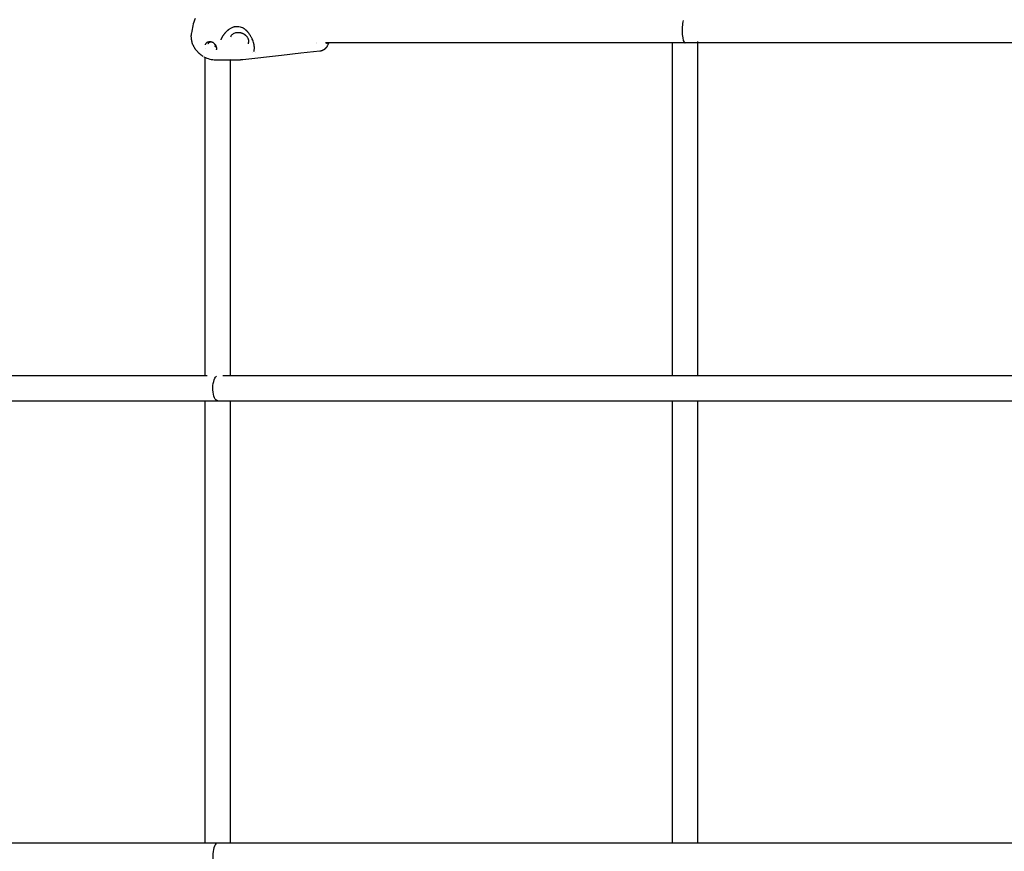
# Model space of a CAD drawing. Units: millimetres. Extents: x 297210 to 368960, y -9708 to 19992.
# Drawn here: x 309452 to 310084, y 3075 to 3609 of the extents above; entities that cross this region are included whole.
import ezdxf

# ---------------------------------------------------------------- set-up
doc = ezdxf.new("R2010")
doc.units = ezdxf.units.MM
doc.header["$LTSCALE"] = 15
doc.layers.add('P001', color=131, linetype='Continuous')

msp = doc.modelspace()

# ---------------------------------------------------------------- linework, layer by layer
at = {"layer": 'P001'}
for p, q in [((309642.68, 3593.84), (309642.68, 3593.84)), ((309642.79, 3593.21), (309642.79, 3593.21)), ((309879.28, 3593.84), (309648.62, 3593.84)), ((309871.28, 3379.84), (309871.28, 3593.84)), ((313479.28, 3593.84), (309879.29, 3593.84)), ((309887.28, 3594.55), (309887.28, 3379.83)), ((309571.28, 3379.84), (309571.28, 3584.36)), ((309578.1, 3582.82), (309593.89, 3582.82)), ((309587.28, 3582.83), (309587.28, 3379.85)), ((309572.4, 3379.84), (309290.33, 3379.84)), ((313776.02, 3379.84), (309582.55, 3379.84)), ((309290.33, 3363.84), (314068.23, 3363.84)), ((309571.28, 3079.85), (309571.28, 3363.84)), ((309587.28, 3363.84), (309587.28, 3079.84)), ((309871.28, 3079.85), (309871.28, 3363.84)), ((309887.28, 3363.84), (309887.28, 3079.84)), ((314068.23, 3079.84), (309290.33, 3079.84))]:
    msp.add_line(p, q, dxfattribs=at)
for points in [[(309589.54, 3603.83, 0.025464), (309588.75, 3603.56, 0.021229), (309587.98, 3603.22, 0.022332), (309587.14, 3602.75, 0.018862), (309586.34, 3602.22), (309586.21, 3602.12), (309586.07, 3602.02), (309585.94, 3601.92), (309585.8, 3601.81), (309585.67, 3601.7), (309585.54, 3601.6, 0.002787), (309585.41, 3601.49, 0.002709), (309585.29, 3601.38), (309585.1, 3601.21), (309584.91, 3601.03), (309584.72, 3600.85), (309584.54, 3600.67), (309584.36, 3600.49), (309584.18, 3600.3), (309584, 3600.11, 0.002022), (309583.92, 3600.02, 0.002021), (309583.83, 3599.92), (309583.67, 3599.73, 0.002022), (309583.58, 3599.63, 0.002023), (309583.5, 3599.53), (309583.34, 3599.33), (309583.18, 3599.13), (309583.02, 3598.92, 0.00204), (309582.95, 3598.82, 0.002048), (309582.87, 3598.71, 0.002049), (309582.8, 3598.61, 0.002058), (309582.73, 3598.5), (309582.58, 3598.29), (309582.48, 3598.14), (309582.38, 3597.98), (309582.28, 3597.82, 0.001516), (309582.23, 3597.74, 0.001524), (309582.18, 3597.66), (309582.08, 3597.5, 0.00154), (309582.03, 3597.41, 0.00155), (309581.99, 3597.33), (309581.9, 3597.17), (309581.81, 3597), (309581.72, 3596.84), (309581.63, 3596.67, 0.001623), (309581.59, 3596.59, 0.001638), (309581.55, 3596.5), (309581.47, 3596.34), (309581.39, 3596.17, 0.003384), (309581.32, 3596, 0.003463), (309581.24, 3595.83), (309581.17, 3595.65)], [(309590.73, 3604.04, 0.006421), (309590.55, 3604.02, 0.00672), (309590.36, 3604, 0.006931), (309590.17, 3603.97, 0.007292), (309589.99, 3603.93), (309589.91, 3603.92), (309589.84, 3603.9, 0.001536), (309589.8, 3603.89, 0.001553), (309589.76, 3603.88), (309589.73, 3603.88, 0.000786), (309589.71, 3603.87, 0.000791), (309589.69, 3603.87), (309589.65, 3603.86), (309589.61, 3603.85, 0.001615), (309589.58, 3603.84, 0.001633), (309589.54, 3603.83)], [(309589.54, 3603.83, 0.000422), (309589.54, 3603.83, 0.000196), (309589.54, 3603.83)], [(309592.05, 3604.1, 0.001513), (309591.96, 3604.1, 0.001509), (309591.88, 3604.1), (309591.8, 3604.1), (309591.72, 3604.1), (309591.63, 3604.09), (309591.55, 3604.09, 0.000747), (309591.51, 3604.09, 0.000746), (309591.47, 3604.09), (309591.39, 3604.09), (309591.31, 3604.08), (309591.22, 3604.08), (309591.14, 3604.07), (309591.06, 3604.07, 0.000742), (309591.02, 3604.07, 0.000743), (309590.98, 3604.06), (309590.9, 3604.06), (309590.82, 3604.05), (309590.73, 3604.04)], [(309569.99, 3585.04, -0.007635), (309569.57, 3585.29, -0.00752), (309569.17, 3585.56), (309568.9, 3585.75), (309568.64, 3585.93), (309568.38, 3586.13, -0.004924), (309568.12, 3586.33, -0.004901), (309567.87, 3586.53, -0.004894), (309567.63, 3586.75, -0.004882), (309567.38, 3586.96), (309567.14, 3587.18), (309566.91, 3587.4, -0.002438), (309566.79, 3587.52, -0.00244), (309566.68, 3587.63), (309566.45, 3587.86), (309566.23, 3588.1), (309566.02, 3588.34), (309565.81, 3588.58), (309565.61, 3588.83), (309565.41, 3589.08), (309565.22, 3589.33, -0.007592), (309564.94, 3589.72, -0.007618), (309564.68, 3590.11, -0.00255), (309564.59, 3590.25, -0.002559), (309564.51, 3590.38), (309564.34, 3590.65), (309564.18, 3590.93, -0.005217), (309564.02, 3591.21, -0.005297), (309563.88, 3591.49, -0.02018), (309563.38, 3592.56, -0.020748), (309562.97, 3593.66, -0.03931), (309562.47, 3595.8, -0.041381), (309562.31, 3597.99, -0.013813), (309562.34, 3598.74, -0.01023), (309562.41, 3599.48, -0.001638), (309562.43, 3599.67, 0.004087), (309562.45, 3599.85)], [(309587.62, 3597.6, -0.068654), (309588.18, 3598.57, -0.063033), (309588.98, 3599.37, -0.055975), (309589.9, 3599.93, -0.048203), (309590.92, 3600.29, -0.00479), (309591.03, 3600.32, -0.004732), (309591.14, 3600.34, -0.004743), (309591.25, 3600.37, -0.004692), (309591.36, 3600.39), (309591.59, 3600.42), (309591.81, 3600.45), (309592.04, 3600.46, -0.004457), (309592.16, 3600.47, -0.0044), (309592.27, 3600.47), (309592.5, 3600.47), (309592.74, 3600.47, -0.00865), (309592.97, 3600.45, -0.008548), (309593.2, 3600.43, -0.00429), (309593.32, 3600.41, -0.004277), (309593.44, 3600.4), (309593.67, 3600.36, -0.004207), (309593.79, 3600.34, -0.004173), (309593.9, 3600.31), (309594.13, 3600.26), (309594.36, 3600.19), (309594.59, 3600.12), (309594.81, 3600.04, -0.016557), (309595.26, 3599.87, -0.016617), (309595.68, 3599.66, -0.008259), (309595.89, 3599.55, -0.0083), (309596.1, 3599.43, -0.008295), (309596.3, 3599.3, -0.008408), (309596.49, 3599.17, -0.008421), (309596.68, 3599.03, -0.008608), (309596.86, 3598.88, -0.012896), (309597.13, 3598.66, -0.013148), (309597.38, 3598.42, -0.008739), (309597.54, 3598.25, -0.008936), (309597.69, 3598.08, -0.01339), (309597.9, 3597.82, -0.01404), (309598.1, 3597.55, -0.023388), (309598.39, 3597.08, -0.024927), (309598.63, 3596.59, -0.019995), (309598.79, 3596.2, -0.021372), (309598.91, 3595.79, -0.016064), (309598.97, 3595.49, -0.016673), (309599.02, 3595.18, -0.059843), (309599.01, 3594.12, -0.064718), (309598.74, 3593.09)], [(309602.44, 3588.23, 0.043957), (309602.68, 3589.03, 0.032704), (309602.8, 3589.86, 0.010405), (309602.82, 3590.17, 0.00908), (309602.83, 3590.48, 0.009187), (309602.82, 3590.82, 0.008318), (309602.8, 3591.15, 0.015372), (309602.74, 3591.79, 0.012867), (309602.64, 3592.43, 0.008539), (309602.54, 3592.89, 0.007877), (309602.44, 3593.34, 0.024095), (309602, 3594.76, 0.019577), (309601.44, 3596.15), (309601.3, 3596.46), (309601.15, 3596.77), (309600.97, 3597.12), (309600.78, 3597.47), (309600.59, 3597.82), (309600.39, 3598.17, 0.007727), (309600.08, 3598.67, 0.008103), (309599.75, 3599.17), (309599.52, 3599.49), (309599.38, 3599.69), (309599.24, 3599.88), (309599.09, 3600.07, 0.003529), (309598.94, 3600.25, 0.003673), (309598.79, 3600.44, 0.00186), (309598.72, 3600.53, 0.001898), (309598.64, 3600.62, 0.001914), (309598.56, 3600.71, 0.001953), (309598.48, 3600.8), (309598.33, 3600.97), (309598.17, 3601.15), (309598, 3601.32, 0.002146), (309597.92, 3601.4, 0.002191), (309597.84, 3601.48), (309597.67, 3601.65), (309597.5, 3601.81), (309597.33, 3601.96), (309597.15, 3602.12), (309596.97, 3602.27), (309596.79, 3602.41), (309596.61, 3602.55), (309596.42, 3602.69, 0.011948), (309596.04, 3602.95, 0.013099), (309595.65, 3603.19), (309595.45, 3603.3)], [(309595.45, 3603.3, 0.000158), (309595.45, 3603.3, 0.000072), (309595.45, 3603.3)], [(309574.37, 3594.39, 0.011325), (309574.18, 3594.39, 0.011321), (309573.99, 3594.38, 0.020093), (309573.66, 3594.33, 0.021262), (309573.33, 3594.26, 0.00714), (309573.23, 3594.23, 0.00738), (309573.12, 3594.2, 0.024238), (309572.79, 3594.08, 0.025476), (309572.47, 3593.92, 0.015377), (309572.3, 3593.81, 0.016313), (309572.13, 3593.69, 0.030242), (309571.84, 3593.45, 0.032979), (309571.59, 3593.18, 0.037621), (309571.36, 3592.85, 0.036728), (309571.18, 3592.48)], [(309571.18, 3592.47, -0.000585), (309571.18, 3592.48, -0.000586), (309571.18, 3592.48)], [(309576.04, 3594, 0.028433), (309575.7, 3594.1, 0.029097), (309575.36, 3594.17, 0.024726), (309575.08, 3594.19, 0.02599), (309574.8, 3594.19, 0.038895), (309574.4, 3594.13, 0.044352), (309574.01, 3594, 0.0375), (309573.73, 3593.86, 0.042144), (309573.47, 3593.67, 0.055938), (309573.21, 3593.38, 0.06051), (309573.02, 3593.03)], [(309578.47, 3589.17, 0.044197), (309578.58, 3589.54, 0.036751), (309578.63, 3589.92, 0.037871), (309578.63, 3590.36, 0.029776), (309578.56, 3590.8, 0.044304), (309578.36, 3591.47, 0.036658), (309578.04, 3592.11, 0.016975), (309577.86, 3592.39, 0.016536), (309577.66, 3592.66, 0.032938), (309577.22, 3593.16, 0.034929), (309576.71, 3593.58, 0.031045), (309576.24, 3593.89, 0.034631), (309575.73, 3594.13, 0.043745), (309575.06, 3594.33, 0.049164), (309574.37, 3594.39)], [(309577.65, 3591.16, 0.052976), (309577.75, 3591.49, 0.049792), (309577.77, 3591.83, 0.03018), (309577.75, 3592.05, 0.027662), (309577.71, 3592.26, 0.033204), (309577.62, 3592.52, 0.029887), (309577.5, 3592.77, 0.018972), (309577.41, 3592.92, 0.01801), (309577.3, 3593.07)], [(309581.17, 3595.65, -0.00002), (309581.17, 3595.65, -0.000018), (309581.17, 3595.65)], [(309650.04, 3592.69, -0.014881), (309649.77, 3592.08, -0.020181), (309649.46, 3591.5, -0.004825), (309649.39, 3591.37, -0.004986), (309649.31, 3591.24, -0.002542), (309649.27, 3591.18, -0.002573), (309649.23, 3591.12), (309649.14, 3590.99, -0.005358), (309649.05, 3590.86, -0.005413), (309648.96, 3590.74, -0.006265), (309648.85, 3590.6, -0.006838), (309648.74, 3590.46, -0.009725), (309648.57, 3590.27, -0.009796), (309648.4, 3590.09), (309648.33, 3590.02), (309648.25, 3589.94, -0.012622), (309648.01, 3589.73, -0.013182), (309647.77, 3589.53, -0.004895), (309647.68, 3589.46, -0.005004), (309647.58, 3589.39, -0.002667), (309647.53, 3589.36, -0.002647), (309647.48, 3589.32, -0.002653), (309647.43, 3589.29, -0.002638), (309647.37, 3589.25, -0.002645), (309647.32, 3589.22, -0.002635), (309647.27, 3589.19, -0.002642), (309647.21, 3589.15, -0.002637), (309647.16, 3589.12, -0.002646), (309647.11, 3589.09, -0.002645), (309647.05, 3589.06, -0.002655), (309647, 3589.03, -0.002659), (309646.94, 3589), (309646.83, 3588.94, -0.002688), (309646.77, 3588.91, -0.002701), (309646.71, 3588.88, -0.013662), (309646.42, 3588.75, -0.014304), (309646.12, 3588.64, -0.017018), (309645.77, 3588.53, -0.017023), (309645.41, 3588.44, -0.011239), (309645.17, 3588.4, -0.011568), (309644.93, 3588.37)], [(309649.96, 3593.84, -0.012248), (309649.9, 3593.75, -0.01599), (309649.83, 3593.67, -0.011404), (309649.78, 3593.61, -0.013904), (309649.73, 3593.56, -0.011737), (309649.7, 3593.53, -0.013858), (309649.65, 3593.49, -0.011093), (309649.62, 3593.47, -0.012596), (309649.59, 3593.44, -0.012602), (309649.56, 3593.42, -0.014154), (309649.53, 3593.41, -0.01062), (309649.5, 3593.39, -0.011456), (309649.48, 3593.38, -0.038787), (309649.4, 3593.36, -0.044665), (309649.31, 3593.35, -0.008809), (309649.3, 3593.35, -0.008826), (309649.28, 3593.35)], [(309650.44, 3593.84, -0.003233), (309650.39, 3593.66, -0.003447), (309650.33, 3593.48, -0.002805), (309650.28, 3593.33, -0.002932), (309650.23, 3593.19, -0.005234), (309650.14, 3592.94, -0.005578), (309650.04, 3592.69)], [(309650.3, 3593.84, -0.037442), (309650.22, 3593.29, -0.038718), (309650.07, 3592.76, -0.002589), (309650.05, 3592.72, -0.002595), (309650.04, 3592.69)], [(309650.3, 3593.84, -0.037442), (309650.22, 3593.29, -0.038718), (309650.07, 3592.76, -0.002589), (309650.05, 3592.72, -0.002595), (309650.04, 3592.69)], [(309879.28, 3593.84, 0.001089), (309879.29, 3593.84, 0.001089), (309879.29, 3593.84)], [(309644.93, 3588.37, 0.000296), (309644.93, 3588.37, 0.000296), (309644.93, 3588.37)], [(309595.47, 3582.91, -0.007834), (309595.04, 3582.87, -0.007812), (309594.6, 3582.84, -0.001742), (309594.5, 3582.83, -0.001744), (309594.41, 3582.83), (309594.31, 3582.83), (309594.21, 3582.82, -0.000876), (309594.17, 3582.82, -0.000877), (309594.12, 3582.82), (309594.02, 3582.82), (309593.92, 3582.82)], [(309595.47, 3582.91, -0.000259), (309595.47, 3582.91, -0.00026), (309595.47, 3582.91)]]:
    msp.add_lwpolyline(points, format="xyb", dxfattribs=at)
for points in [[(309571.28, 3589.98), (309571.28, 3589.99)], [(309644.91, 3588.37), (309632.56, 3587.02), (309620.2, 3585.66), (309595.47, 3582.91)], [(309601.88, 3587.24), (309601.88, 3587.24)], [(309603.5, 3587.37), (309603.5, 3587.37)], [(309587.28, 3583.33), (309587.28, 3583.33)]]:
    msp.add_lwpolyline(points, dxfattribs=at)
for centre, radius, start, end in [((310426.37, 1983.95), 2009.86, 117.73138, 134.32139), ((309595.76, 3597.1), 33.42, 158.40959, 175.08944), ((309592.09, 3596.65), 7.45, 63.1989, 90.30618), ((309578.11, 3598.76), 15.94, 241.18779, 269.91333)]:
    msp.add_arc(centre, radius, start, end, dxfattribs=at)
for centre, ratio, start_param, end_param in [((309879.28, 3601.84), 0.233794, 0.687643, 3.139157), ((309579.28, 3071.84), 0.391519, 0, 2.87978)]:
    msp.add_ellipse(centre, major_axis=(0, 8), ratio=ratio, start_param=start_param, end_param=end_param, dxfattribs=at)
at = {"layer": 'P001', "extrusion": (0, 0, -1)}
for centre, major_axis, ratio, start_param, end_param in [((309649.29, 3601.85), (0, 8.5), 0.233732, 3.145584, 3.540149), ((309648.18, 3601.85), (0, 8.5), 0.233732, 2.797375, 2.858983), ((309579.28, 3371.84), (0, 8), 0.391519, 3.141593, 6.021376)]:
    msp.add_ellipse(centre, major_axis=major_axis, ratio=ratio, start_param=start_param, end_param=end_param, dxfattribs=at)

doc.saveas('drawing.dxf')
